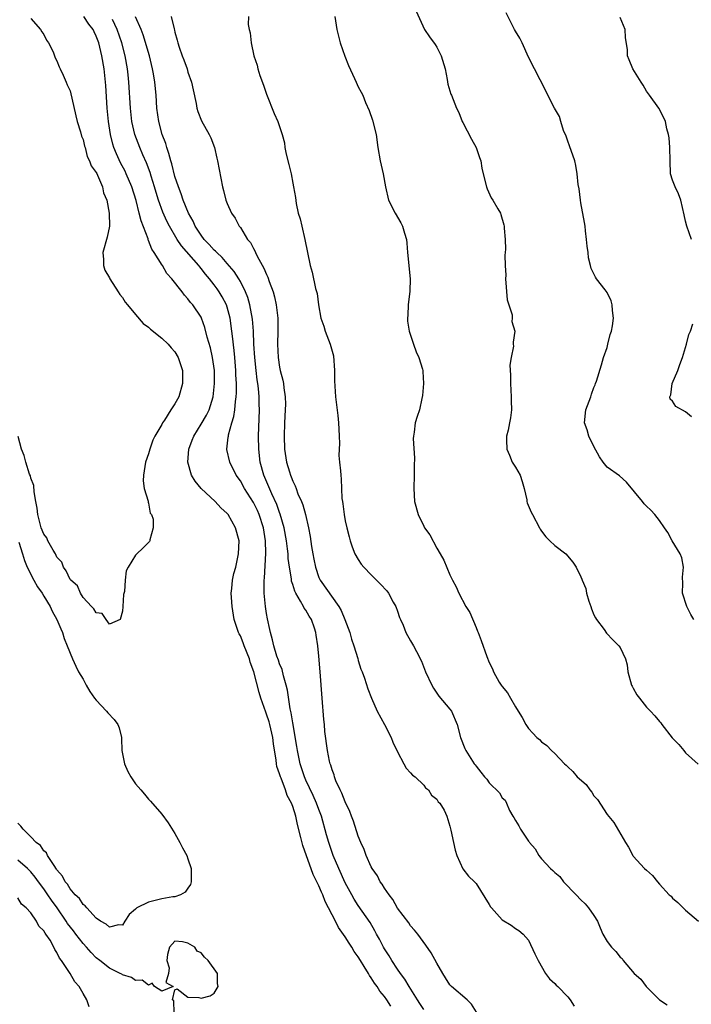
# Model space of a CAD drawing. Units: inches. Extents: x 2514000 to 2517000, y 1560000 to 1563000.
# Drawn here: x 2515039 to 2515142, y 1560860 to 1561011 of the extents above; entities that cross this region are included whole.
import ezdxf

# ---------------------------------------------------------------- set-up
doc = ezdxf.new("R2010")
doc.units = ezdxf.units.IN
doc.header["$MEASUREMENT"] = 0
doc.layers.add('LD25141560_2ft', color=84, linetype='Continuous')

msp = doc.modelspace()

# ---------------------------------------------------------------- linework, layer by layer
at = {"layer": 'LD25141560_2ft'}
for points, elevation in [([(2515095.99, 1560859.99), (2515095.35, 1560861), (2515095, 1560861.5), (2515094.3, 1560862.3), (2515093.89, 1560863), (2515093.51, 1560863.51), (2515093, 1560864.36), (2515092.71, 1560864.71), (2515092.56, 1560865), (2515091.91, 1560866.09), (2515091.33, 1560867), (2515091, 1560867.55), (2515090.37, 1560868.37), (2515090.03, 1560869), (2515089.61, 1560869.61), (2515089, 1560870.6), (2515088.01, 1560872.01), (2515087.52, 1560873), (2515085.97, 1560875.97), (2515085.58, 1560877), (2515085.39, 1560877.39), (2515085, 1560878.35), (2515084.68, 1560879), (2515084.11, 1560880.11), (2515082.52, 1560884.52), (2515082.26, 1560885.75), (2515081.73, 1560887.73), (2515081.48, 1560889), (2515081, 1560890.5), (2515080.81, 1560891), (2515080.17, 1560892.17), (2515079.9, 1560893), (2515079.22, 1560894.78), (2515079.12, 1560895), (2515079, 1560895.45), (2515078.58, 1560896.58), (2515078.51, 1560897), (2515078.47, 1560897.53), (2515078.05, 1560900.05), (2515077.96, 1560901), (2515077.5, 1560903), (2515077.39, 1560903.39), (2515077, 1560904.58), (2515076.87, 1560904.87), (2515076.15, 1560907), (2515075.89, 1560907.89), (2515075.04, 1560911), (2515074.5, 1560912.5), (2515074.38, 1560913), (2515073.59, 1560915), (2515073.45, 1560915.45), (2515073, 1560916.49), (2515072.81, 1560916.81), (2515072.73, 1560917), (2515072.07, 1560919), (2515071.73, 1560921), (2515071.64, 1560922.36), (2515071.62, 1560923), (2515071.71, 1560923.71), (2515071.8, 1560925), (2515072, 1560926), (2515072.29, 1560927), (2515072.74, 1560929), (2515072.8, 1560931), (2515072.28, 1560933), (2515071.14, 1560935), (2515071, 1560935.17), (2515070.04, 1560936.04), (2515069.15, 1560937), (2515067.01, 1560939), (2515066.09, 1560940.09), (2515065.53, 1560941), (2515064.96, 1560943), (2515065.12, 1560945), (2515065.66, 1560946.34), (2515065.88, 1560947), (2515067, 1560948.78), (2515067.83, 1560950.17), (2515068.23, 1560951), (2515068.86, 1560953), (2515069.07, 1560955), (2515069.03, 1560957), (2515068.76, 1560959), (2515068.44, 1560960.44), (2515067.94, 1560962.06), (2515067.57, 1560963.57), (2515067.05, 1560965), (2515067, 1560965.11), (2515065.73, 1560967), (2515065.37, 1560967.37), (2515065, 1560967.93), (2515064.48, 1560968.48), (2515064.1, 1560969), (2515062.53, 1560971), (2515061.78, 1560971.78), (2515061.1, 1560973), (2515061.05, 1560973.05), (2515059.86, 1560975), (2515059.5, 1560975.5), (2515059, 1560976.82), (2515058.94, 1560976.94), (2515058.9, 1560977.1), (2515057.83, 1560979.83), (2515057.57, 1560981), (2515057.09, 1560982.91), (2515056.43, 1560985), (2515055.57, 1560987), (2515055.39, 1560987.39), (2515054.7, 1560988.7), (2515054.07, 1560990.07), (2515053.7, 1560991), (2515053.54, 1560991.54), (2515053.17, 1560993), (2515052.86, 1560995), (2515052.67, 1560997), (2515052.47, 1561000.47), (2515052.43, 1561001), (2515052.21, 1561003), (2515051.87, 1561005), (2515051.39, 1561007), (2515051, 1561008.01), (2515050.66, 1561008.66), (2515050.5, 1561009), (2515049.85, 1561009.85), (2515049.1, 1561011)], 6580), ([(2515109.08, 1560859.08), (2515108.31, 1560860.31), (2515107.62, 1560861), (2515105.25, 1560863), (2515105, 1560863.26), (2515104.34, 1560864.34), (2515103.9, 1560865), (2515103, 1560866.56), (2515102.16, 1560868.16), (2515101.34, 1560869.34), (2515100.09, 1560871), (2515099.62, 1560871.62), (2515099, 1560872.29), (2515098.71, 1560872.71), (2515097, 1560874.98), (2515096.31, 1560876.31), (2515095.73, 1560877), (2515095, 1560878.04), (2515094.65, 1560878.65), (2515094.37, 1560879), (2515093.92, 1560879.92), (2515093.15, 1560881), (2515093, 1560881.26), (2515092.21, 1560883), (2515091.89, 1560883.89), (2515091.38, 1560885), (2515091, 1560885.97), (2515090.26, 1560888.26), (2515089.97, 1560889), (2515089.72, 1560889.72), (2515089, 1560891.21), (2515088.52, 1560892.52), (2515088.26, 1560893), (2515087.6, 1560894.4), (2515087.38, 1560895), (2515087.31, 1560895.31), (2515087, 1560896.05), (2515086.8, 1560896.79), (2515086.71, 1560897), (2515086.62, 1560897.38), (2515086.3, 1560899), (2515085.92, 1560901.92), (2515085.83, 1560903), (2515085.74, 1560903.74), (2515085.47, 1560907), (2515085.21, 1560911), (2515085, 1560913.4), (2515084.84, 1560915), (2515084.59, 1560916.59), (2515084.54, 1560917), (2515084.33, 1560917.67), (2515083.86, 1560919), (2515083.51, 1560919.51), (2515083, 1560920.41), (2515082.75, 1560920.75), (2515082.64, 1560921), (2515082.21, 1560921.79), (2515081.46, 1560923), (2515081.31, 1560923.31), (2515081, 1560924.34), (2515080.83, 1560924.83), (2515080.79, 1560925.21), (2515080.5, 1560927), (2515080.32, 1560928.32), (2515080.29, 1560929), (2515080.22, 1560929.78), (2515080.05, 1560931), (2515079.7, 1560933), (2515079.1, 1560935.1), (2515079, 1560935.34), (2515078.57, 1560936.57), (2515077.81, 1560938.19), (2515076.6, 1560941), (2515076.05, 1560943), (2515075.8, 1560945), (2515075.76, 1560947), (2515075.91, 1560951), (2515075.88, 1560951.88), (2515075.87, 1560953), (2515075.77, 1560954.23), (2515075.67, 1560955), (2515075.57, 1560955.57), (2515075.41, 1560957), (2515075.2, 1560959), (2515075.08, 1560961), (2515074.99, 1560963), (2515074.85, 1560964.85), (2515074.47, 1560967), (2515074.15, 1560968.15), (2515073.8, 1560969), (2515073, 1560970.57), (2515072.76, 1560971), (2515072.08, 1560972.08), (2515071, 1560973.32), (2515070.24, 1560974.24), (2515069.39, 1560975), (2515069.21, 1560975.21), (2515069, 1560975.37), (2515068.24, 1560976.24), (2515067.48, 1560977), (2515067, 1560977.63), (2515066.11, 1560979), (2515065.78, 1560979.78), (2515065.1, 1560981), (2515064.28, 1560983), (2515063.97, 1560983.97), (2515063.54, 1560985), (2515063, 1560986.61), (2515062.52, 1560988.52), (2515062.37, 1560989), (2515062.09, 1560990.09), (2515061.75, 1560991), (2515061.6, 1560991.6), (2515061.07, 1560993), (2515060.54, 1560995), (2515060.26, 1560997), (2515060.12, 1560999), (2515059.94, 1561001), (2515059.74, 1561002.26), (2515059.6, 1561003), (2515059.11, 1561005), (2515058.18, 1561008.18), (2515057.85, 1561009), (2515057, 1561010.97)], 6576), ([(2515062.42, 1561011), (2515062.88, 1561009.12), (2515062.94, 1561008.94), (2515063, 1561008.63), (2515063.37, 1561007.37), (2515063.46, 1561007), (2515063.68, 1561006.32), (2515064.14, 1561005), (2515064.39, 1561004.39), (2515064.86, 1561003), (2515065, 1561002.52), (2515065.56, 1561001), (2515065.8, 1560999.8), (2515066.26, 1560997.74), (2515066.38, 1560997), (2515066.51, 1560996.51), (2515067.08, 1560995.08), (2515068.24, 1560993), (2515068.49, 1560992.49), (2515069.06, 1560991), (2515069.41, 1560989.41), (2515069.51, 1560989), (2515070.3, 1560985), (2515070.45, 1560984.45), (2515070.8, 1560983), (2515071, 1560982.47), (2515071.64, 1560981), (2515072.22, 1560980.22), (2515072.83, 1560979), (2515073, 1560978.79), (2515074.1, 1560977), (2515074.53, 1560976.53), (2515075, 1560975.6), (2515075.23, 1560975.23), (2515075.31, 1560975), (2515075.58, 1560974.42), (2515076.6, 1560972.6), (2515077, 1560971.63), (2515077.22, 1560971.22), (2515077.42, 1560970.58), (2515078.02, 1560969), (2515078.23, 1560968.23), (2515078.48, 1560967), (2515078.7, 1560965), (2515078.71, 1560963), (2515078.68, 1560961), (2515078.78, 1560959), (2515079, 1560957.48), (2515079.1, 1560957), (2515079.51, 1560955.51), (2515079.59, 1560955), (2515079.65, 1560954.35), (2515079.86, 1560953), (2515079.88, 1560951.88), (2515079.87, 1560951), (2515079.74, 1560949), (2515079.67, 1560947), (2515079.76, 1560945), (2515080.06, 1560943), (2515080.49, 1560941.51), (2515080.65, 1560941), (2515080.77, 1560940.77), (2515081, 1560940.13), (2515081.39, 1560939.39), (2515081.5, 1560939), (2515081.8, 1560938.2), (2515082.33, 1560937), (2515082.52, 1560936.52), (2515082.94, 1560935), (2515083.39, 1560933), (2515083.65, 1560931.65), (2515083.86, 1560930.14), (2515084.06, 1560929), (2515084.2, 1560928.2), (2515084.46, 1560927), (2515085, 1560925.43), (2515085.2, 1560925), (2515088.06, 1560921), (2515088.4, 1560920.4), (2515088.96, 1560919), (2515089.71, 1560917), (2515089.99, 1560915.99), (2515090.35, 1560915), (2515090.92, 1560913.08), (2515091, 1560912.76), (2515091.42, 1560911.42), (2515091.62, 1560911), (2515091.96, 1560910.04), (2515092.45, 1560908.45), (2515093.01, 1560907), (2515093.9, 1560905), (2515095, 1560902.99), (2515096.03, 1560901), (2515096.29, 1560900.29), (2515097, 1560898.8), (2515097.99, 1560897), (2515098.3, 1560896.3), (2515099, 1560895.63), (2515099.27, 1560895.27), (2515099.69, 1560895), (2515101, 1560893.75), (2515101.3, 1560893.3), (2515101.75, 1560893), (2515102.19, 1560892.19), (2515103, 1560891.61), (2515103.21, 1560891.21), (2515103.45, 1560891), (2515104.1, 1560889.9), (2515104.53, 1560889), (2515105, 1560887.5), (2515105.08, 1560887.08), (2515105.16, 1560886.84), (2515105.53, 1560885), (2515105.8, 1560883.8), (2515106.08, 1560883), (2515106.98, 1560880.98), (2515107.83, 1560879.83), (2515108.77, 1560879), (2515109, 1560878.75), (2515111, 1560875.54), (2515111.19, 1560875.19), (2515111.34, 1560875), (2515113, 1560873.18), (2515114.37, 1560872.37), (2515115, 1560871.88), (2515115.55, 1560871.55), (2515116.18, 1560871), (2515117, 1560870.06), (2515117.98, 1560867.98), (2515118.47, 1560867), (2515119.61, 1560865), (2515120.2, 1560864.2), (2515121, 1560863.48), (2515121.21, 1560863.21), (2515121.46, 1560863), (2515123, 1560861.46), (2515123.39, 1560861), (2515124, 1560860)], 6574), ([(2515074.27, 1561011), (2515074.21, 1561009.79), (2515074.36, 1561009), (2515074.52, 1561008.52), (2515074.63, 1561007), (2515075.05, 1561005), (2515075.57, 1561003.57), (2515075.68, 1561003), (2515075.99, 1561002.01), (2515076.53, 1561000.53), (2515077, 1560999.13), (2515078.19, 1560996.19), (2515078.74, 1560995), (2515079.41, 1560993), (2515079.72, 1560991.72), (2515079.81, 1560991), (2515080, 1560990), (2515080.43, 1560988.43), (2515080.74, 1560987), (2515081, 1560985.58), (2515081.13, 1560985), (2515081.4, 1560983.4), (2515081.54, 1560982.46), (2515081.83, 1560981), (2515082.11, 1560980.11), (2515082.37, 1560979), (2515082.87, 1560977), (2515083.64, 1560973), (2515083.97, 1560971.97), (2515084.5, 1560969.5), (2515084.72, 1560968.72), (2515084.93, 1560967), (2515085.3, 1560965), (2515085.74, 1560963.74), (2515085.96, 1560963), (2515086.72, 1560961), (2515087.21, 1560959.21), (2515087.4, 1560957), (2515087.4, 1560955.4), (2515087.52, 1560953), (2515087.88, 1560950.12), (2515088.01, 1560949), (2515088.03, 1560948.03), (2515088.1, 1560947), (2515088.13, 1560945.87), (2515088.08, 1560945), (2515088.05, 1560944.05), (2515088.15, 1560943), (2515088.32, 1560941.68), (2515088.34, 1560941), (2515088.41, 1560940.41), (2515088.47, 1560939), (2515088.51, 1560937.49), (2515088.6, 1560937), (2515088.67, 1560936.67), (2515088.85, 1560935), (2515089, 1560934.08), (2515089.26, 1560933), (2515089.63, 1560931.63), (2515089.75, 1560931), (2515090.09, 1560930.09), (2515090.47, 1560929), (2515091, 1560928.14), (2515091.47, 1560927.47), (2515091.84, 1560927), (2515093, 1560925.81), (2515094.41, 1560924.41), (2515095.36, 1560923.36), (2515095.61, 1560923), (2515096.36, 1560921.64), (2515096.74, 1560921), (2515097, 1560920.27), (2515097.31, 1560919.31), (2515097.44, 1560919), (2515097.84, 1560918.16), (2515098.28, 1560917), (2515099, 1560915.73), (2515099.46, 1560915), (2515099.9, 1560914.1), (2515100.67, 1560912.67), (2515101.29, 1560911), (2515102.23, 1560909), (2515102.52, 1560908.52), (2515103.32, 1560907.32), (2515105, 1560905.31), (2515105.23, 1560905), (2515106.12, 1560903), (2515106.63, 1560901), (2515107.3, 1560899.3), (2515107.44, 1560899), (2515108.7, 1560897), (2515108.85, 1560896.85), (2515109, 1560896.61), (2515109.73, 1560895.73), (2515110.28, 1560895), (2515110.64, 1560894.64), (2515111, 1560894.11), (2515112.57, 1560892.57), (2515113, 1560891.81), (2515113.42, 1560891.42), (2515113.62, 1560891), (2515114.12, 1560889.88), (2515114.62, 1560889), (2515114.78, 1560888.78), (2515115, 1560888.34), (2515115.52, 1560887.52), (2515115.79, 1560887), (2515117, 1560885.2), (2515117.09, 1560885.09), (2515117.14, 1560885), (2515118.01, 1560884.01), (2515118.58, 1560883), (2515119, 1560882.51), (2515120.34, 1560881), (2515120.7, 1560880.7), (2515121, 1560880.39), (2515121.78, 1560879.78), (2515122.36, 1560879), (2515124.3, 1560877), (2515125, 1560876.26), (2515125.65, 1560875.65), (2515126.19, 1560875), (2515127, 1560873.84), (2515127.54, 1560873), (2515127.94, 1560871.94), (2515128.37, 1560871), (2515129, 1560869.86), (2515129.66, 1560869), (2515130.35, 1560868.35), (2515131, 1560867.5), (2515131.3, 1560867.3), (2515131.48, 1560867), (2515133.13, 1560865), (2515134.15, 1560864.15), (2515134.98, 1560863), (2515137, 1560861), (2515138.2, 1560860.2)], 6572), ([(2515087.42, 1561011), (2515087.73, 1561009), (2515088.01, 1561008.01), (2515088.25, 1561007), (2515088.95, 1561004.95), (2515089.51, 1561003.51), (2515090.44, 1561001.56), (2515090.67, 1561001), (2515091, 1561000.29), (2515091.46, 1560999.46), (2515091.69, 1560999), (2515092.12, 1560997.88), (2515092.67, 1560996.67), (2515093.16, 1560995.16), (2515093.72, 1560993), (2515094.02, 1560991), (2515094.36, 1560989), (2515094.83, 1560987), (2515095.18, 1560985), (2515095.65, 1560983), (2515096.63, 1560981), (2515097.52, 1560979.52), (2515097.78, 1560979), (2515098.05, 1560977.95), (2515098.36, 1560977), (2515098.43, 1560976.43), (2515098.53, 1560975), (2515098.91, 1560971), (2515098.88, 1560969.12), (2515098.63, 1560967), (2515098.57, 1560965.43), (2515098.52, 1560965), (2515098.54, 1560964.54), (2515098.78, 1560963), (2515099.42, 1560961), (2515099.83, 1560959.83), (2515100.25, 1560959), (2515100.82, 1560957.18), (2515100.87, 1560957), (2515100.86, 1560956.86), (2515100.99, 1560955), (2515100.83, 1560953.17), (2515100.71, 1560952.71), (2515100.36, 1560951), (2515100.02, 1560949.98), (2515099.72, 1560949), (2515099.56, 1560947.56), (2515099.42, 1560947), (2515099.37, 1560946.63), (2515099.6, 1560943.6), (2515099.52, 1560942.48), (2515099.54, 1560941), (2515099.49, 1560939), (2515099.62, 1560937), (2515100.16, 1560935), (2515101, 1560933.24), (2515101.14, 1560933), (2515101.92, 1560931.92), (2515103, 1560929.87), (2515103.49, 1560929), (2515104.06, 1560928.06), (2515105, 1560925.84), (2515105.41, 1560925), (2515105.98, 1560923.98), (2515106.36, 1560923), (2515107.45, 1560921), (2515108.07, 1560920.07), (2515109, 1560917.77), (2515109.24, 1560917.24), (2515109.32, 1560917), (2515109.8, 1560915.8), (2515110.64, 1560913.36), (2515111, 1560912.46), (2515111.49, 1560911.49), (2515111.65, 1560911), (2515112.54, 1560909.46), (2515112.83, 1560909), (2515113, 1560908.77), (2515113.8, 1560907.8), (2515114.23, 1560907), (2515115, 1560905.69), (2515115.45, 1560905), (2515116.03, 1560904.03), (2515116.61, 1560903), (2515117, 1560902.39), (2515117.68, 1560901.68), (2515118.27, 1560901), (2515118.68, 1560900.68), (2515119, 1560900.34), (2515119.79, 1560899.79), (2515120.51, 1560899), (2515121, 1560898.56), (2515122.52, 1560897), (2515122.77, 1560896.77), (2515123, 1560896.51), (2515123.79, 1560895.79), (2515124.45, 1560895), (2515125.81, 1560893.81), (2515126.37, 1560893), (2515126.67, 1560892.67), (2515127, 1560892.12), (2515127.52, 1560891.52), (2515129, 1560889.23), (2515130.05, 1560888.05), (2515131.81, 1560885), (2515132.26, 1560884.26), (2515132.94, 1560883), (2515133, 1560882.92), (2515134.73, 1560881), (2515135, 1560880.74), (2515135.93, 1560879.93), (2515136.72, 1560879), (2515137, 1560878.64), (2515138.51, 1560877), (2515138.77, 1560876.77), (2515139, 1560876.48), (2515139.83, 1560875.83), (2515141, 1560874.67), (2515142.98, 1560872.98)], 6570), ([(2515099.83, 1561011.83), (2515101.12, 1561009), (2515101.88, 1561007.88), (2515102.73, 1561006.73), (2515103, 1561006.33), (2515103.69, 1561005), (2515104.26, 1561003), (2515104.59, 1561001.41), (2515104.7, 1561000.7), (2515105.16, 1560999.16), (2515105.23, 1560999), (2515106.03, 1560997), (2515106.37, 1560996.37), (2515106.89, 1560995), (2515107, 1560994.81), (2515108.3, 1560992.3), (2515109.02, 1560991), (2515109.51, 1560989.51), (2515109.71, 1560989), (2515109.88, 1560987.88), (2515110.08, 1560987), (2515110.59, 1560985), (2515110.7, 1560984.7), (2515111.32, 1560983.32), (2515111.54, 1560983), (2515112.34, 1560981.66), (2515112.71, 1560981), (2515112.78, 1560980.78), (2515113.24, 1560979.24), (2515113.3, 1560979), (2515113.3, 1560978.7), (2515113.45, 1560977), (2515113.5, 1560975.5), (2515113.46, 1560975), (2515113.41, 1560974.59), (2515113.43, 1560973), (2515113.52, 1560971.52), (2515113.48, 1560971), (2515113.76, 1560967.76), (2515113.99, 1560967), (2515114.52, 1560965.48), (2515114.53, 1560965), (2515114.47, 1560964.47), (2515114.93, 1560963), (2515114.67, 1560961.33), (2515114.65, 1560961), (2515114.69, 1560960.69), (2515114.34, 1560959), (2515114.17, 1560957.83), (2515114.27, 1560956.27), (2515114.25, 1560955), (2515114.38, 1560953), (2515114.38, 1560952.38), (2515114.41, 1560951), (2515114.25, 1560949.75), (2515114.12, 1560949), (2515113.89, 1560947.89), (2515113.66, 1560947), (2515113.62, 1560946.38), (2515113.69, 1560945), (2515114.1, 1560944.1), (2515114.52, 1560943), (2515115, 1560942.23), (2515115.71, 1560941), (2515116.06, 1560940.06), (2515116.35, 1560939), (2515116.73, 1560937.27), (2515116.77, 1560937), (2515116.81, 1560936.81), (2515117.4, 1560935.4), (2515117.6, 1560935), (2515118.66, 1560933), (2515118.79, 1560932.79), (2515119, 1560932.48), (2515119.64, 1560931.64), (2515120.26, 1560931), (2515121, 1560930.3), (2515122.68, 1560929), (2515123.76, 1560927.76), (2515124.29, 1560927), (2515125, 1560925.5), (2515125.15, 1560925.15), (2515125.19, 1560925), (2515125.74, 1560923.74), (2515125.86, 1560923), (2515126.2, 1560921.8), (2515126.5, 1560921), (2515126.63, 1560920.63), (2515127, 1560919.73), (2515127.24, 1560919.24), (2515127.39, 1560919), (2515128.54, 1560917.46), (2515128.92, 1560916.92), (2515129.89, 1560915.89), (2515130.8, 1560915), (2515131, 1560914.71), (2515131.8, 1560913), (2515132.09, 1560912.09), (2515132.18, 1560911), (2515132.75, 1560909), (2515132.81, 1560908.81), (2515133, 1560908.52), (2515133.53, 1560907.53), (2515133.93, 1560907), (2515135, 1560905.65), (2515135.64, 1560905), (2515136.29, 1560904.29), (2515137, 1560903.44), (2515137.23, 1560903.23), (2515137.36, 1560903), (2515138.96, 1560900.96), (2515139.95, 1560899.95), (2515140.7, 1560899), (2515141, 1560898.68), (2515142.91, 1560896.91)], 6568), ([(2515142.23, 1560919), (2515141.77, 1560919.77), (2515141.18, 1560921), (2515140.54, 1560923), (2515140.57, 1560924.57), (2515140.52, 1560925.48), (2515140.68, 1560927), (2515140.4, 1560928.4), (2515140.15, 1560929), (2515138.92, 1560931), (2515138.27, 1560932.27), (2515137.78, 1560933), (2515137, 1560934.1), (2515136.32, 1560935), (2515135.67, 1560935.67), (2515135, 1560936.31), (2515134.66, 1560936.66), (2515134.41, 1560937), (2515131.96, 1560939.96), (2515130.91, 1560940.91), (2515129, 1560942.24), (2515128.41, 1560943), (2515127.83, 1560943.83), (2515127, 1560945.41), (2515126.24, 1560947), (2515125.96, 1560947.96), (2515125.57, 1560949), (2515125.78, 1560951), (2515126.54, 1560953), (2515126.64, 1560953.36), (2515127, 1560954.39), (2515127.17, 1560954.83), (2515127.25, 1560955), (2515127.38, 1560955.37), (2515128.13, 1560957.87), (2515128.48, 1560959), (2515129, 1560960.52), (2515129.14, 1560961), (2515129.5, 1560962.5), (2515129.66, 1560963), (2515129.82, 1560963.82), (2515129.97, 1560965), (2515129.83, 1560966.17), (2515129.8, 1560967), (2515129.61, 1560967.61), (2515129, 1560968.89), (2515128.72, 1560969.28), (2515127.38, 1560971), (2515127.23, 1560971.23), (2515127, 1560971.75), (2515126.56, 1560972.56), (2515126.48, 1560973), (2515126.16, 1560974.16), (2515126.1, 1560975), (2515125.96, 1560975.96), (2515125.88, 1560977), (2515125.71, 1560978.29), (2515125.64, 1560979), (2515125.55, 1560979.55), (2515125, 1560982.58), (2515124.94, 1560983), (2515124.73, 1560984.73), (2515124.61, 1560985.39), (2515124.44, 1560987), (2515124.25, 1560988.25), (2515124.06, 1560989), (2515123.29, 1560991.29), (2515123, 1560992), (2515122.76, 1560992.76), (2515122.37, 1560993.63), (2515121.94, 1560995), (2515121.74, 1560995.74), (2515120.97, 1560997.03), (2515119.96, 1560999), (2515119.65, 1560999.65), (2515117.91, 1561003), (2515117, 1561004.79), (2515116.02, 1561007), (2515115.68, 1561007.68), (2515115, 1561008.74), (2515114.86, 1561009), (2515113.57, 1561011.57)], 6566), ([(2515041, 1561010.7), (2515042.48, 1561009), (2515042.67, 1561008.67), (2515043, 1561008.27), (2515043.39, 1561007.39), (2515043.7, 1561007), (2515044.41, 1561005.59), (2515044.62, 1561005), (2515044.7, 1561004.7), (2515045, 1561004.26), (2515045.31, 1561003.31), (2515045.49, 1561003), (2515045.94, 1561002.06), (2515046.39, 1561001), (2515046.55, 1561000.55), (2515047, 1560999.67), (2515047.86, 1560995.86), (2515048.08, 1560995), (2515048.58, 1560993.42), (2515048.74, 1560992.74), (2515049, 1560992.25), (2515049.22, 1560991.22), (2515049.29, 1560991), (2515049.63, 1560989.63), (2515049.96, 1560989), (2515050.2, 1560988.2), (2515051, 1560987.21), (2515051.06, 1560987.06), (2515051.2, 1560986.8), (2515051.97, 1560985), (2515052.12, 1560984.12), (2515052.62, 1560983), (2515052.98, 1560981.02), (2515053.01, 1560978.99), (2515052.67, 1560977.33), (2515052.01, 1560975), (2515052.08, 1560973.92), (2515052.08, 1560973), (2515052.31, 1560972.31), (2515053, 1560971.12), (2515053.06, 1560971), (2515054.36, 1560969), (2515054.59, 1560968.59), (2515055, 1560968.15), (2515055.43, 1560967.43), (2515055.77, 1560967), (2515057, 1560965.53), (2515058.18, 1560964.18), (2515059, 1560963.58), (2515059.29, 1560963.29), (2515061, 1560961.93), (2515061.98, 1560961), (2515062.45, 1560960.45), (2515063, 1560959.84), (2515063.5, 1560959), (2515064.15, 1560957), (2515064.18, 1560955), (2515063.6, 1560953), (2515063, 1560951.9), (2515062.38, 1560951), (2515061.41, 1560949.41), (2515061.12, 1560949), (2515061, 1560948.76), (2515059.95, 1560947), (2515059.62, 1560946.38), (2515059.17, 1560945), (2515059, 1560944.28), (2515058.51, 1560943), (2515058.33, 1560941.67), (2515058.2, 1560941), (2515058.16, 1560940.16), (2515058.33, 1560939), (2515058.93, 1560937.07), (2515058.93, 1560937), (2515058.93, 1560936.93), (2515059, 1560936.74), (2515059.25, 1560935.25), (2515059.44, 1560935), (2515059.69, 1560934.31), (2515059.68, 1560933), (2515059.16, 1560931.16), (2515059.18, 1560931), (2515059.11, 1560930.89), (2515059, 1560930.77), (2515058.11, 1560929.89), (2515057.17, 1560929), (2515057, 1560928.81), (2515055.88, 1560927), (2515055.58, 1560926.42), (2515055.4, 1560925), (2515055.29, 1560923.29), (2515055.18, 1560922.82), (2515055.06, 1560921), (2515055, 1560920.29), (2515054.64, 1560919), (2515053, 1560918.28), (2515052.5, 1560919), (2515051.92, 1560919.92), (2515051, 1560920.02), (2515050.65, 1560920.65), (2515050.28, 1560921), (2515049, 1560922.37), (2515048.61, 1560923), (2515048.13, 1560924.13), (2515047.09, 1560925), (2515047, 1560925.11), (2515046.42, 1560926.42), (2515045.98, 1560927), (2515045.73, 1560927.73), (2515045, 1560928.52), (2515044.77, 1560929), (2515044.4, 1560929.6), (2515043.61, 1560931), (2515043.44, 1560931.44), (2515043, 1560932), (2515042.59, 1560933), (2515042.41, 1560933.59), (2515042.08, 1560935), (2515041.99, 1560935.99), (2515041.78, 1560937), (2515041.5, 1560938.5), (2515041.44, 1560939.44), (2515041, 1560940.57), (2515040.93, 1560940.93), (2515040.81, 1560941.19), (2515040.23, 1560943), (2515040, 1560944), (2515039.6, 1560945), (2515039.06, 1560946.94)], 6582), ([(2515101, 1560859.5), (2515100.43, 1560860.43), (2515100.03, 1560861), (2515098.76, 1560863), (2515098.13, 1560864.13), (2515097.47, 1560865), (2515097, 1560865.68), (2515096.13, 1560867), (2515095.71, 1560867.71), (2515095, 1560868.75), (2515094.86, 1560869), (2515094.23, 1560870.23), (2515093.79, 1560871), (2515093.53, 1560871.53), (2515092.8, 1560872.8), (2515091, 1560875.39), (2515090.36, 1560876.36), (2515090, 1560877), (2515089, 1560878.85), (2515088.04, 1560881), (2515087.2, 1560883), (2515086.5, 1560885), (2515086.16, 1560886.16), (2515085.38, 1560889), (2515085, 1560890.01), (2515084.65, 1560891), (2515084.13, 1560892.13), (2515083, 1560894.51), (2515082.79, 1560895), (2515082.16, 1560897), (2515081.74, 1560899), (2515081.65, 1560899.65), (2515081, 1560903.23), (2515080.77, 1560904.77), (2515080.61, 1560905.39), (2515080.21, 1560908.21), (2515080.02, 1560909), (2515079.61, 1560910.39), (2515079.37, 1560911.37), (2515079, 1560912.24), (2515078.81, 1560912.81), (2515078.57, 1560913.43), (2515078.09, 1560915), (2515077.92, 1560915.92), (2515077.58, 1560917), (2515077.49, 1560917.49), (2515077.13, 1560919.13), (2515077, 1560919.91), (2515076.84, 1560921), (2515076.64, 1560923), (2515076.62, 1560924.62), (2515076.65, 1560925), (2515076.7, 1560925.3), (2515076.87, 1560929.13), (2515076.83, 1560931), (2515076.53, 1560933), (2515075.88, 1560935), (2515075.61, 1560935.61), (2515075, 1560936.86), (2515073.62, 1560939), (2515073, 1560940.14), (2515072.37, 1560941), (2515071.37, 1560943), (2515070.95, 1560944.95), (2515070.95, 1560945), (2515071.16, 1560946.84), (2515071.17, 1560947), (2515071.2, 1560947.2), (2515071.7, 1560949), (2515072.01, 1560949.99), (2515072.15, 1560951), (2515072.25, 1560952.25), (2515072.38, 1560953), (2515072.42, 1560953.58), (2515072.41, 1560955), (2515072.33, 1560956.33), (2515072.31, 1560957), (2515072.15, 1560959), (2515072.06, 1560960.06), (2515071.79, 1560962.21), (2515071.72, 1560963), (2515071.45, 1560965), (2515071, 1560966.63), (2515070.88, 1560967), (2515070.22, 1560968.22), (2515069.76, 1560969), (2515069.45, 1560969.45), (2515069, 1560970.07), (2515068.27, 1560971), (2515067.69, 1560971.69), (2515067, 1560972.57), (2515066.79, 1560972.79), (2515066.64, 1560973), (2515063.99, 1560975.99), (2515063.34, 1560977), (2515062.16, 1560979), (2515061.77, 1560979.77), (2515061.15, 1560981.15), (2515060.48, 1560983), (2515060.13, 1560984.13), (2515059.88, 1560985), (2515059.37, 1560986.63), (2515059.21, 1560987.21), (2515058.67, 1560988.67), (2515058.1, 1560989.9), (2515057.63, 1560991), (2515056.88, 1560993), (2515056.44, 1560995), (2515056.22, 1560997), (2515055.99, 1561001), (2515055.89, 1561002.11), (2515055.79, 1561003), (2515055.43, 1561005), (2515054.91, 1561007), (2515054.21, 1561009), (2515053.46, 1561010.54)], 6578), ([(2515141.89, 1560977), (2515141.17, 1560979), (2515141, 1560979.79), (2515140.75, 1560980.75), (2515140.25, 1560983), (2515139.93, 1560983.93), (2515139.38, 1560985), (2515139, 1560986.03), (2515138.69, 1560987), (2515138.62, 1560989), (2515138.6, 1560991), (2515138.48, 1560992.48), (2515138.39, 1560993), (2515138.13, 1560993.87), (2515137.9, 1560995), (2515137.64, 1560995.64), (2515136.9, 1560997), (2515135.46, 1560999), (2515135, 1560999.61), (2515134.51, 1561000.51), (2515134.22, 1561001), (2515132.96, 1561003), (2515132.39, 1561004.39), (2515132.14, 1561005), (2515132.12, 1561005.89), (2515131.81, 1561007.81), (2515131.76, 1561009), (2515131, 1561010.83)], 6564), ([(2515141.92, 1560949.92), (2515141, 1560950.69), (2515139.52, 1560951.52), (2515139, 1560952.29), (2515138.62, 1560952.62), (2515138.57, 1560953), (2515138.73, 1560953.27), (2515138.96, 1560955), (2515139.79, 1560957), (2515140.1, 1560957.9), (2515140.54, 1560959), (2515141.13, 1560961), (2515141.51, 1560962.49), (2515141.72, 1560963), (2515142.09, 1560964.09)], 6564), ([(2515039.19, 1560930.81), (2515039.75, 1560929), (2515040.03, 1560928.03), (2515040.47, 1560927), (2515041.44, 1560925), (2515042, 1560924), (2515042.72, 1560923), (2515043, 1560922.57), (2515043.95, 1560921), (2515044.28, 1560920.28), (2515044.99, 1560919), (2515045.57, 1560917.57), (2515045.84, 1560917), (2515046.11, 1560916.11), (2515046.57, 1560915), (2515047.35, 1560913), (2515047.87, 1560911.87), (2515048.31, 1560911), (2515049, 1560909.88), (2515049.31, 1560909.31), (2515049.45, 1560909), (2515050.02, 1560908.02), (2515050.75, 1560907), (2515051, 1560906.69), (2515052.56, 1560905), (2515052.74, 1560904.74), (2515053.75, 1560903.75), (2515054.29, 1560903), (2515054.49, 1560902.49), (2515054.83, 1560901), (2515054.85, 1560900.85), (2515054.91, 1560899), (2515055.31, 1560897), (2515055.8, 1560895.8), (2515056.28, 1560895), (2515057, 1560893.92), (2515057.81, 1560893), (2515058.34, 1560892.34), (2515059, 1560891.59), (2515059.3, 1560891.3), (2515061, 1560889.3), (2515061.98, 1560887.98), (2515063, 1560886.35), (2515063.78, 1560885), (2515064.18, 1560884.18), (2515064.81, 1560883), (2515065, 1560882.5), (2515065.49, 1560881), (2515065.48, 1560879.48), (2515065.51, 1560879), (2515065.4, 1560878.6), (2515065, 1560878.02), (2515064.57, 1560877.43), (2515063.85, 1560877), (2515063, 1560876.68), (2515062.67, 1560876.67), (2515061, 1560876.38), (2515059, 1560875.9), (2515057.19, 1560875), (2515057.08, 1560874.92), (2515057, 1560874.82), (2515056.02, 1560873.98), (2515055.37, 1560873), (2515055, 1560872.38), (2515054.41, 1560872.41), (2515053, 1560872.05), (2515052.52, 1560872.52), (2515051.64, 1560873), (2515051, 1560873.45), (2515049.55, 1560875), (2515049.31, 1560875.31), (2515049, 1560875.51), (2515048.42, 1560876.42), (2515047.78, 1560877), (2515047, 1560877.9), (2515046.61, 1560878.61), (2515046.26, 1560879), (2515045.85, 1560879.85), (2515045, 1560880.81), (2515044.93, 1560880.93), (2515044.55, 1560881.45), (2515043.57, 1560883), (2515043.39, 1560883.39), (2515043, 1560883.73), (2515042.5, 1560884.5), (2515041.83, 1560885), (2515041, 1560885.86), (2515039.82, 1560887), (2515039.48, 1560887.48), (2515039, 1560887.95)], 6580), ([(2515062.88, 1560859), (2515062.84, 1560860.84), (2515062.63, 1560861), (2515063, 1560862.53), (2515063.35, 1560862.65), (2515065, 1560861.4), (2515066.67, 1560861.33), (2515067, 1560861.24), (2515068.41, 1560861.59), (2515069, 1560861.98), (2515069.62, 1560863), (2515069.49, 1560863.49), (2515069.49, 1560865), (2515068.1, 1560867), (2515067.51, 1560867.51), (2515067, 1560868.15), (2515066.41, 1560868.41), (2515066.06, 1560869), (2515065, 1560869.6), (2515064.17, 1560869.84), (2515063, 1560869.91), (2515062.16, 1560869), (2515061.89, 1560867.89), (2515061.79, 1560867), (2515062.14, 1560865.86), (2515062.02, 1560865), (2515061.63, 1560863.63), (2515062.76, 1560863), (2515061, 1560862.31), (2515059.88, 1560863), (2515059.51, 1560863.51), (2515059, 1560863.23), (2515058, 1560864), (2515057, 1560863.93), (2515056.39, 1560864.39), (2515055, 1560864.77), (2515054.88, 1560864.88), (2515054.67, 1560865), (2515053, 1560865.81), (2515051.55, 1560867), (2515051, 1560867.4), (2515050.2, 1560868.2), (2515049.52, 1560869), (2515049, 1560869.55), (2515047.9, 1560871), (2515047.52, 1560871.52), (2515046.63, 1560872.63), (2515046.42, 1560873), (2515045.01, 1560875.01), (2515044.17, 1560876.17), (2515043.62, 1560877), (2515043, 1560877.89), (2515042.17, 1560879), (2515041.68, 1560879.68), (2515041, 1560880.5), (2515040.5, 1560881), (2515039, 1560882.31)], 6582), ([(2515049.91, 1560859.91), (2515049.54, 1560861), (2515049, 1560861.97), (2515048.37, 1560863), (2515047.72, 1560863.72), (2515047.02, 1560865), (2515045.67, 1560867), (2515045.36, 1560867.36), (2515045, 1560868.21), (2515044.67, 1560868.67), (2515044.52, 1560869), (2515043.94, 1560870.06), (2515043.32, 1560871), (2515043.17, 1560871.17), (2515043, 1560871.53), (2515042.24, 1560872.24), (2515041.87, 1560873), (2515041, 1560874.25), (2515040.29, 1560875), (2515039.56, 1560875.56), (2515039, 1560876.56)], 6584)]:
    msp.add_lwpolyline(points, dxfattribs=dict(at, elevation=elevation))

doc.saveas('drawing.dxf')
